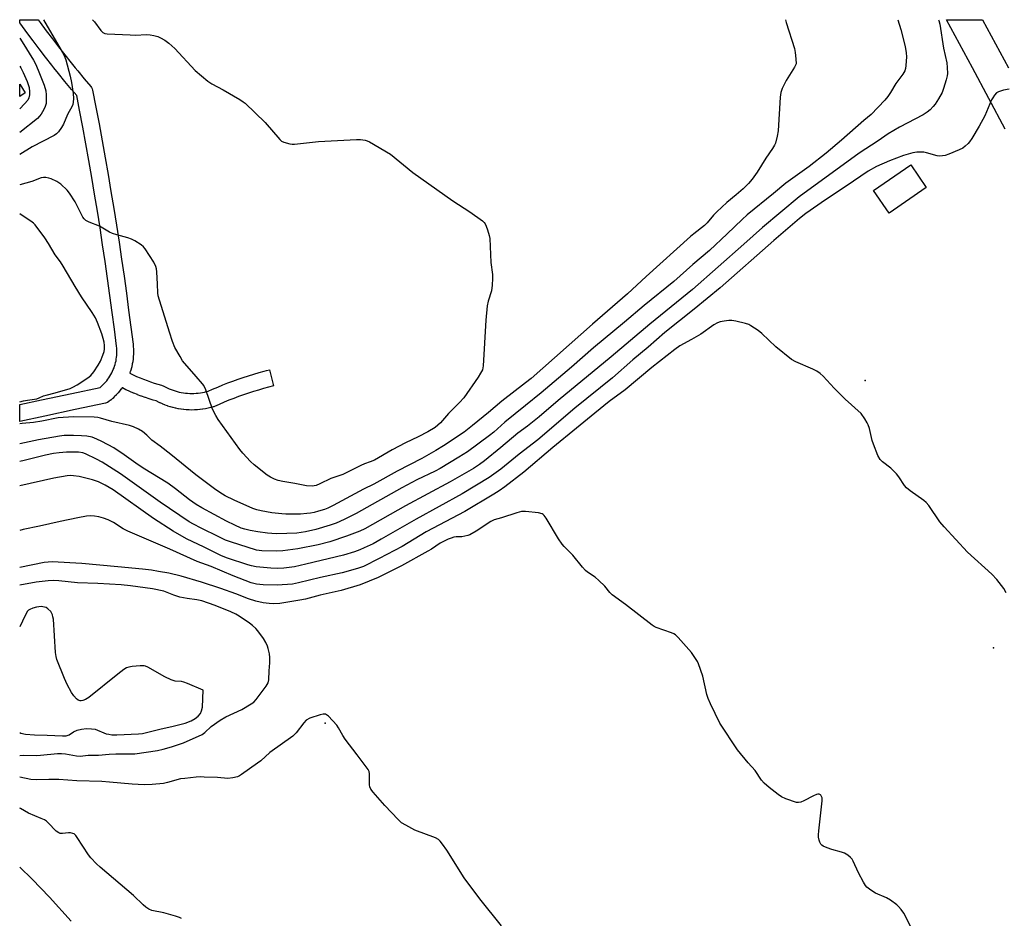
# Model space of a CAD drawing. Units: inches. Extents: x 1261762 to 1267762, y 497454 to 501454.
# Drawn here: x 1261763 to 1262119, y 501129 to 501454 of the extents above; entities that cross this region are included whole.
import ezdxf

# ---------------------------------------------------------------- set-up
doc = ezdxf.new("R2010")
doc.units = ezdxf.units.IN
doc.header["$MEASUREMENT"] = 0
for name, color, linetype in [('BLDG-Footprint', 5, 'Continuous'), ('CULTRL-Pad', 6, 'Continuous'), ('ELEV-Spot Elevation', 7, 'Continuous'), ('TRANS-Non Street Sidewalk', 7, 'Continuous'), ('TRANS-Street Sidewalk', 7, 'Continuous'), ('Undefined', 1, 'Continuous')]:
    doc.layers.add(name, color=color, linetype=linetype)

msp = doc.modelspace()

# ---------------------------------------------------------------- linework, layer by layer
at = {"layer": 'BLDG-Footprint', "elevation": 357.36}
msp.add_lwpolyline([(1262090.85, 501393.55), (1262077.37, 501384.26), (1262071.75, 501392.42), (1262085.23, 501401.7)], close=True, dxfattribs=at)
at = {"layer": 'CULTRL-Pad'}
msp.add_lwpolyline([(1261764.59, 501427.77), (1261762.59, 501426.52), (1261762.59, 501430.95)], close=True, dxfattribs=at)
at = {"layer": 'ELEV-Spot Elevation'}
for p in [(1262068.69, 501323.69, 356.16), (1262115.17, 501227, 355.71), (1261873.23, 501199.66, 351.95)]:
    msp.add_point(p, dxfattribs=at)
at = {"layer": 'TRANS-Non Street Sidewalk'}
msp.add_lwpolyline([(1262119.43, 501414.71), (1262107.55, 501436.85), (1262098.22, 501454.24), (1262111.26, 501454.23), (1262120.59, 501436.85)], dxfattribs=at)
at = {"layer": 'TRANS-Street Sidewalk'}
msp.add_lwpolyline([(1261815.27, 501321.37), (1261815.96, 501321.02), (1261816.66, 501320.71), (1261817.39, 501320.42), (1261818.11, 501320.15), (1261818.83, 501319.91), (1261819.58, 501319.7), (1261820.33, 501319.52), (1261821.08, 501319.37), (1261821.85, 501319.24), (1261822.61, 501319.14), (1261823.38, 501319.07), (1261824.16, 501319.03), (1261824.92, 501319.01), (1261825.68, 501319.02), (1261826.46, 501319.07), (1261827.23, 501319.14), (1261827.99, 501319.24), (1261828.74, 501319.36), (1261829.5, 501319.52), (1261830.26, 501319.7), (1261830.84, 501319.87), (1261832.44, 501320.58), (1261834.26, 501321.35), (1261836.1, 501322.1), (1261837.94, 501322.82), (1261839.8, 501323.52), (1261841.67, 501324.18), (1261843.55, 501324.82), (1261845.43, 501325.43), (1261847.33, 501326.01), (1261849.24, 501326.56), (1261851.15, 501327.08), (1261851.99, 501327.29), (1261853.05, 501327.56), (1261853.79, 501324.65), (1261854.53, 501321.75), (1261852.67, 501321.27), (1261850.85, 501320.78), (1261849.04, 501320.25), (1261847.23, 501319.7), (1261845.43, 501319.12), (1261843.64, 501318.52), (1261841.86, 501317.88), (1261840.07, 501317.21), (1261838.34, 501316.54), (1261836.57, 501315.82), (1261834.83, 501315.07), (1261833.09, 501314.3), (1261832.89, 501314.22), (1261832.68, 501314.15), (1261831.83, 501313.91), (1261831.73, 501313.89), (1261830.87, 501313.68), (1261830.76, 501313.65), (1261829.9, 501313.48), (1261829.81, 501313.46), (1261828.92, 501313.31), (1261828.81, 501313.29), (1261827.94, 501313.18), (1261827.83, 501313.17), (1261826.95, 501313.09), (1261826.84, 501313.08), (1261825.96, 501313.03), (1261825.85, 501313.03), (1261824.94, 501313.01), (1261824.86, 501313.01), (1261823.98, 501313.03), (1261823.87, 501313.03), (1261822.99, 501313.08), (1261822.88, 501313.09), (1261822, 501313.17), (1261821.89, 501313.18), (1261821.02, 501313.3), (1261820.91, 501313.31), (1261820.03, 501313.46), (1261819.93, 501313.48), (1261819.07, 501313.65), (1261818.96, 501313.68), (1261818.1, 501313.89), (1261818, 501313.92), (1261817.15, 501314.16), (1261817.04, 501314.19), (1261816.2, 501314.46), (1261816.1, 501314.5), (1261815.27, 501314.8), (1261815.17, 501314.84), (1261814.35, 501315.17), (1261814.25, 501315.22), (1261813.45, 501315.58), (1261813.35, 501315.62), (1261812.56, 501316.02), (1261812.46, 501316.07), (1261811.98, 501316.32), (1261810.93, 501316.62), (1261810.87, 501316.64), (1261809.5, 501317.05), (1261809.43, 501317.07), (1261808.07, 501317.52), (1261808.01, 501317.54), (1261806.64, 501318.03), (1261806.59, 501318.04), (1261805.25, 501318.55), (1261805.19, 501318.58), (1261803.86, 501319.12), (1261803.8, 501319.14), (1261802.49, 501319.72), (1261802.42, 501319.74), (1261801.12, 501320.34), (1261801.06, 501320.37), (1261799.77, 501321), (1261799.71, 501321.04), (1261799.65, 501321.07), (1261799.33, 501320.61), (1261799.25, 501320.52), (1261798.76, 501319.89), (1261798.69, 501319.8), (1261798.18, 501319.19), (1261798.1, 501319.1), (1261797.56, 501318.51), (1261797.47, 501318.42), (1261796.92, 501317.86), (1261796.83, 501317.77), (1261796.24, 501317.24), (1261796.15, 501317.15), (1261795.54, 501316.63), (1261795.45, 501316.56), (1261794.83, 501316.07), (1261794.42, 501315.8), (1261793.98, 501315.6), (1261793.61, 501315.5), (1261782.67, 501313.15), (1261771.73, 501310.83), (1261762.58, 501308.91), (1261762.58, 501315.04), (1261770.5, 501316.7), (1261781.42, 501319.01), (1261791.68, 501321.23), (1261792.21, 501321.68), (1261792.7, 501322.13), (1261793.17, 501322.6), (1261793.64, 501323.11), (1261794.07, 501323.62), (1261794.48, 501324.15), (1261794.87, 501324.7), (1261795.24, 501325.26), (1261795.59, 501325.84), (1261795.9, 501326.43), (1261796.2, 501327.03), (1261796.47, 501327.63), (1261796.72, 501328.25), (1261796.94, 501328.87), (1261797.13, 501329.51), (1261797.3, 501330.16), (1261797.45, 501330.81), (1261797.56, 501331.47), (1261797.65, 501332.13), (1261797.72, 501332.79), (1261797.76, 501333.46), (1261797.77, 501334.12), (1261797.75, 501334.79), (1261797.71, 501335.45), (1261797.63, 501336.16), (1261796.88, 501342.25), (1261796.08, 501348.37), (1261795.26, 501354.49), (1261794.41, 501360.61), (1261793.53, 501366.72), (1261792.61, 501372.83), (1261791.67, 501378.93), (1261790.7, 501385.03), (1261789.7, 501391.12), (1261788.67, 501397.21), (1261787.62, 501403.29), (1261786.53, 501409.37), (1261785.41, 501415.44), (1261784.26, 501421.51), (1261783.24, 501426.82), (1261781.34, 501429.07), (1261778.95, 501431.95), (1261776.58, 501434.86), (1261774.99, 501436.85), (1261774.25, 501437.78), (1261771.93, 501440.72), (1261769.65, 501443.69), (1261767.39, 501446.67), (1261765.15, 501449.67), (1261762.94, 501452.69), (1261762.59, 501453.19), (1261762.59, 501454.27), (1261769.22, 501454.27), (1261769.99, 501453.22), (1261772.18, 501450.27), (1261774.42, 501447.32), (1261776.67, 501444.41), (1261778.95, 501441.51), (1261781.25, 501438.62), (1261782.69, 501436.85), (1261783.58, 501435.76), (1261785.94, 501432.92), (1261788.33, 501430.08), (1261788.61, 501429.68), (1261788.83, 501429.25), (1261788.97, 501428.78), (1261788.98, 501428.72), (1261790.16, 501422.64), (1261791.31, 501416.54), (1261792.43, 501410.44), (1261793.52, 501404.33), (1261794.59, 501398.22), (1261795.62, 501392.11), (1261796.63, 501385.99), (1261797.6, 501379.86), (1261798.55, 501373.73), (1261799.46, 501367.59), (1261800.35, 501361.45), (1261801.2, 501355.31), (1261802.03, 501349.16), (1261802.83, 501343.01), (1261803.6, 501336.83), (1261803.68, 501336.01), (1261803.69, 501335.9), (1261803.74, 501335.11), (1261803.75, 501334.99), (1261803.77, 501334.2), (1261803.77, 501334.11), (1261803.75, 501333.3), (1261803.75, 501333.18), (1261803.71, 501332.39), (1261803.7, 501332.27), (1261803.62, 501331.49), (1261803.61, 501331.37), (1261803.5, 501330.59), (1261803.48, 501330.47), (1261803.34, 501329.69), (1261803.32, 501329.58), (1261803.15, 501328.81), (1261803.12, 501328.69), (1261802.92, 501327.93), (1261802.89, 501327.82), (1261802.66, 501327.06), (1261802.62, 501326.95), (1261802.42, 501326.39), (1261802.46, 501326.37), (1261803.66, 501325.78), (1261804.91, 501325.21), (1261806.16, 501324.66), (1261807.41, 501324.15), (1261808.69, 501323.67), (1261809.97, 501323.21), (1261811.27, 501322.78), (1261812.58, 501322.39), (1261813.92, 501322.01), (1261814.14, 501321.94), (1261814.55, 501321.76)], close=True, dxfattribs=at)
at = {"layer": 'Undefined'}
for points, elevation in [([(1261762.59, 501447.61), (1261763.5, 501446.21), (1261767.51, 501439.64), (1261768.26, 501438.25), (1261769.29, 501436.06), (1261771.41, 501430.55), (1261772.04, 501428.57), (1261772.18, 501427.14), (1261772.21, 501424.82), (1261772.14, 501423.96), (1261771.84, 501422.85), (1261771.36, 501421.8), (1261770.3, 501420.08), (1261769.79, 501419.39), (1261769.01, 501418.57), (1261762.59, 501413.48)], 370), ([(1261762.59, 501437.44), (1261762.95, 501436.83), (1261763.84, 501435.15), (1261765.28, 501431.91), (1261765.97, 501429.68), (1261766.16, 501428.22), (1261766.17, 501427.06), (1261765.92, 501426.05), (1261765.46, 501425.14), (1261764.36, 501423.82), (1261762.59, 501422.04)], 372), ([(1262120.83, 501429.19), (1262118.86, 501428.77), (1262116.96, 501428.19), (1262116.27, 501427.77), (1262115.54, 501426.97), (1262114.92, 501426.06), (1262114.52, 501425.3), (1262112, 501419.48), (1262109.96, 501415.73), (1262107.34, 501411.26), (1262106.56, 501410.06), (1262106.01, 501409.42), (1262104.97, 501408.46), (1262104.06, 501407.8), (1262102.77, 501407.17), (1262099, 501405.67), (1262097.64, 501405.19), (1262096.69, 501404.99), (1262095.65, 501404.89), (1262094.79, 501404.97), (1262090.96, 501406.08), (1262089.91, 501406.3), (1262088.81, 501406.38), (1262087.43, 501406.35), (1262086.02, 501406.11), (1262082.66, 501405.17), (1262077.54, 501403.19), (1262072.88, 501401.11), (1262069.79, 501399.48), (1262061.79, 501394), (1262054.35, 501389.11), (1262047.22, 501384.14), (1262044.98, 501382.34), (1262035.6, 501374.34), (1262016.21, 501357.28), (1262006.75, 501349.57), (1261996.18, 501341.11), (1261990.14, 501335.78), (1261984.64, 501331.15), (1261977.25, 501324.66), (1261963.61, 501313.72), (1261950.17, 501302.22), (1261943.46, 501297.05), (1261936.76, 501291.59), (1261932.58, 501288.6), (1261922.84, 501282.7), (1261906.11, 501273.53), (1261893.49, 501266.23), (1261890.52, 501264.65), (1261887.3, 501263.09), (1261885.71, 501262.42), (1261883.82, 501261.74), (1261879.79, 501260.55), (1261866.13, 501257.18), (1261862.14, 501256.28), (1261858.17, 501255.83), (1261855.92, 501255.71), (1261853.56, 501255.83), (1261848.2, 501256.29), (1261846.56, 501256.62), (1261845.17, 501257.02), (1261837.87, 501259.46), (1261835.7, 501260.27), (1261833.66, 501261.2), (1261829.34, 501263.37), (1261822.96, 501266.44), (1261818.14, 501269.17), (1261811.07, 501273.81), (1261796.47, 501284.12), (1261793.58, 501285.87), (1261791.1, 501287.05), (1261788.89, 501287.8), (1261784.05, 501288.96), (1261782.05, 501289.26), (1261780.92, 501289.27), (1261779.77, 501289.18), (1261774.91, 501288.35), (1261762.58, 501285.58)], 358), ([(1261762.58, 501315.95), (1261763.96, 501316.3), (1261765.39, 501316.59), (1261768.74, 501317.1), (1261769.59, 501317.38), (1261771.2, 501318.11), (1261772.12, 501318.43), (1261775.47, 501319.28), (1261780.79, 501320.79), (1261781.84, 501321.26), (1261783.33, 501322.16), (1261787.24, 501324.66), (1261788.33, 501325.56), (1261789.43, 501326.84), (1261790.98, 501329.24), (1261791.79, 501330.75), (1261792.68, 501332.89), (1261793.14, 501334.25), (1261793.29, 501335.06), (1261793.32, 501336.42), (1261793.18, 501337.53), (1261792.83, 501338.94), (1261792.29, 501340.6), (1261790.71, 501344.72), (1261790.02, 501346.34), (1261788.84, 501348.33), (1261784.91, 501353.94), (1261782.71, 501357.76), (1261778.29, 501365.12), (1261777.31, 501366.6), (1261775.4, 501369.19), (1261772.97, 501373.27), (1261771.62, 501375.38), (1261768.21, 501380), (1261767.59, 501380.65), (1261766.65, 501381.37), (1261763.14, 501383.66), (1261762.59, 501383.97)], 364), ([(1262119.81, 501246.87), (1262118.89, 501248.37), (1262116.44, 501251.7), (1262114.55, 501253.59), (1262105.79, 501261.61), (1262097.27, 501270.73), (1262095.74, 501272.55), (1262091.73, 501278.44), (1262090.82, 501279.58), (1262089.95, 501280.31), (1262085, 501283.78), (1262083.66, 501284.84), (1262082.93, 501285.72), (1262080.91, 501288.88), (1262080.01, 501289.96), (1262078.02, 501291.93), (1262074.94, 501294.31), (1262074.11, 501295.13), (1262073.31, 501296.61), (1262071.7, 501300.62), (1262071.3, 501302.02), (1262070.29, 501306.31), (1262069.85, 501307.69), (1262069.47, 501308.44), (1262068.57, 501309.88), (1262067.22, 501311.71), (1262061.54, 501316.93), (1262059.19, 501319.19), (1262057.53, 501320.89), (1262053.49, 501325.31), (1262052.4, 501326.29), (1262051.23, 501327.03), (1262049.76, 501327.83), (1262043.61, 501330.51), (1262042.09, 501331.36), (1262036.32, 501335.93), (1262031.33, 501340.74), (1262029.94, 501341.77), (1262027.3, 501343.53), (1262026.55, 501343.93), (1262025.43, 501344.31), (1262021.95, 501345.18), (1262020.5, 501345.45), (1262019.36, 501345.45), (1262017.67, 501345.21), (1262016.27, 501344.94), (1262015.21, 501344.58), (1262013.97, 501343.83), (1262009.23, 501340.53), (1262005.89, 501338.55), (1262001.65, 501336.2), (1261999.8, 501334.97), (1261991.42, 501328.43), (1261981.87, 501320.28), (1261976.05, 501316.07), (1261970.78, 501311.94), (1261964.17, 501306.41), (1261955.66, 501299.45), (1261945.16, 501290.56), (1261938.26, 501285.22), (1261936.22, 501283.76), (1261934.24, 501282.53), (1261923.76, 501276.35), (1261909.8, 501268.92), (1261901.04, 501263.57), (1261892.74, 501259.26), (1261887.03, 501256.42), (1261884.9, 501255.61), (1261879.36, 501254.14), (1261871.45, 501252.46), (1261863.58, 501250.47), (1261861.41, 501250.03), (1261855.77, 501249.68), (1261850.72, 501249.74), (1261848.36, 501249.94), (1261846.33, 501250.48), (1261839.86, 501252.98), (1261831.86, 501256.33), (1261826.78, 501258.22), (1261816.93, 501262.64), (1261801.68, 501269.22), (1261799.99, 501270.07), (1261796.52, 501272.28), (1261794.63, 501273.29), (1261792.97, 501273.88), (1261791.28, 501274.36), (1261789.6, 501274.63), (1261788.18, 501274.72), (1261786.74, 501274.57), (1261783.67, 501273.97), (1261777.2, 501272.63), (1261769.72, 501270.95), (1261763.82, 501269.75), (1261762.58, 501269.39)], 356), ([(1262088.11, 501119.91), (1262083.34, 501129.9), (1262082.75, 501130.91), (1262081.73, 501132.3), (1262080.81, 501133.4), (1262080.19, 501133.99), (1262077.87, 501135.64), (1262076.4, 501136.49), (1262072.49, 501138.16), (1262070.73, 501139.27), (1262069.33, 501140.34), (1262068.79, 501140.99), (1262068.07, 501142.21), (1262066.35, 501145.53), (1262064.42, 501149.7), (1262064, 501150.43), (1262063.47, 501151.06), (1262062.41, 501151.92), (1262061.25, 501152.64), (1262060.14, 501153.05), (1262056.66, 501153.99), (1262055.02, 501154.56), (1262053.47, 501155.23), (1262053.04, 501155.52), (1262052.7, 501155.89), (1262052.36, 501156.59), (1262052.12, 501157.37), (1262051.88, 501158.45), (1262051.8, 501159.29), (1262051.9, 501160.78), (1262053.13, 501171.55), (1262053.1, 501172.71), (1262052.95, 501173.21), (1262052.69, 501173.62), (1262052.52, 501173.77), (1262052.11, 501173.94), (1262051.64, 501173.96), (1262051.1, 501173.84), (1262050.02, 501173.38), (1262046.5, 501171.6), (1262045.43, 501171.13), (1262044.61, 501170.94), (1262043.81, 501171.02), (1262040, 501172.32), (1262038.44, 501173.04), (1262037.22, 501173.88), (1262033.93, 501176.43), (1262032.2, 501178.01), (1262031.24, 501179.11), (1262028.9, 501182.53), (1262026.37, 501185.36), (1262022.46, 501190), (1262016.13, 501199.73), (1262012.68, 501206.72), (1262011.84, 501208.64), (1262011.44, 501210.06), (1262009.9, 501216.7), (1262008.38, 501221.17), (1262008.02, 501221.95), (1262007.29, 501223.15), (1262005.8, 501225.21), (1262001.06, 501230.68), (1262000.08, 501231.63), (1261999.43, 501232.06), (1261998.64, 501232.42), (1261993.06, 501234.3), (1261992.28, 501234.69), (1261991.55, 501235.18), (1261981.98, 501242.58), (1261977.14, 501246.17), (1261976.32, 501246.99), (1261974.45, 501249.29), (1261972.29, 501251.36), (1261970.92, 501252.51), (1261968.21, 501254.35), (1261967.51, 501254.91), (1261966.34, 501256.18), (1261962.84, 501260.47), (1261959.76, 501263.59), (1261959, 501264.47), (1261957.73, 501266.43), (1261953.17, 501273.87), (1261952.53, 501274.79), (1261952.16, 501275.17), (1261951.72, 501275.46), (1261950.38, 501275.79), (1261945.75, 501276.34), (1261944.32, 501276.31), (1261942.63, 501275.85), (1261937, 501274), (1261934.37, 501273.29), (1261933.15, 501272.67), (1261927.92, 501269.2), (1261925.62, 501267.9), (1261924.81, 501267.56), (1261923.73, 501267.31), (1261922.63, 501267.18), (1261920.65, 501267.1), (1261919.83, 501266.97), (1261918.78, 501266.68), (1261917.72, 501266.26), (1261914.83, 501264.79), (1261911.64, 501262.65), (1261910.36, 501261.89), (1261900.79, 501256.66), (1261892.38, 501252.41), (1261885.8, 501249.77), (1261879.03, 501247.76), (1261871.39, 501245.96), (1261866.08, 501244.6), (1261864.06, 501244.19), (1261856.71, 501242.97), (1261854.63, 501242.9), (1261852.93, 501243.02), (1261850.69, 501243.29), (1261848.08, 501243.83), (1261845.39, 501244.72), (1261840.86, 501246.48), (1261835.36, 501248.45), (1261828.46, 501250.73), (1261821.09, 501252.88), (1261816.55, 501253.93), (1261812.87, 501254.62), (1261810.32, 501255.05), (1261806.98, 501255.48), (1261798.12, 501256.31), (1261785.07, 501257.44), (1261774.33, 501258.04), (1261772.9, 501258.01), (1261771.45, 501257.8), (1261762.58, 501255.97)], 354), ([(1261937.03, 501126.33), (1261929.23, 501136.11), (1261923.54, 501143.75), (1261917.19, 501153.76), (1261915.7, 501155.88), (1261914.82, 501156.99), (1261914.24, 501157.54), (1261913.17, 501158.16), (1261905.69, 501161), (1261902.34, 501162.72), (1261900.86, 501163.63), (1261899.59, 501164.81), (1261894.79, 501169.9), (1261890.53, 501174.71), (1261889.67, 501175.84), (1261889.36, 501176.6), (1261889.27, 501177.43), (1261889.25, 501181.37), (1261889.09, 501182.16), (1261888.73, 501182.91), (1261884.78, 501188.26), (1261880.38, 501193.95), (1261879.59, 501195.18), (1261878.01, 501197.95), (1261877.36, 501198.92), (1261874.36, 501202.21), (1261873.72, 501202.74), (1261873.26, 501202.95), (1261872.48, 501202.96), (1261871.36, 501202.67), (1261867.67, 501201.45), (1261866.36, 501200.83), (1261865.4, 501199.83), (1261862.65, 501196.14), (1261861.51, 501195.02), (1261853.18, 501189.04), (1261849.89, 501186.08), (1261848.74, 501185.17), (1261842.94, 501181.15), (1261842.2, 501180.69), (1261841.41, 501180.33), (1261839.72, 501179.9), (1261837.99, 501179.7), (1261834.2, 501179.98), (1261829.42, 501180.2), (1261827.93, 501180.24), (1261826.45, 501180.16), (1261822.31, 501179.72), (1261820.85, 501179.5), (1261816.11, 501178.16), (1261814.7, 501177.86), (1261810.55, 501177.47), (1261807.66, 501177.41), (1261803.25, 501177.58), (1261795.05, 501178.4), (1261792.26, 501178.6), (1261783.3, 501178.82), (1261776.78, 501179.29), (1261773.1, 501179.34), (1261768.72, 501179.22), (1261766.59, 501179.31), (1261762.57, 501180.13)], 352), ([(1261821.18, 501129.02), (1261820.4, 501129.39), (1261819, 501129.86), (1261814.71, 501131.06), (1261810.37, 501131.93), (1261809.33, 501132.36), (1261808.19, 501133.15), (1261807.33, 501133.9), (1261803.78, 501137.32), (1261791.72, 501147.56), (1261790.42, 501148.76), (1261788.39, 501150.91), (1261787.45, 501152.05), (1261783.41, 501158.37), (1261782.89, 501159.07), (1261782.29, 501159.62), (1261781.81, 501159.82), (1261781.01, 501159.95), (1261780.2, 501159.95), (1261778.02, 501159.75), (1261777.18, 501159.82), (1261776.7, 501159.98), (1261775.79, 501160.63), (1261772.89, 501163.63), (1261772.22, 501164.22), (1261771.56, 501164.67), (1261770.36, 501165.24), (1261765.76, 501167.1), (1261762.91, 501168.79), (1261762.57, 501168.96)], 350), ([(1261781.21, 501128.02), (1261773.42, 501136.75), (1261767.04, 501143.22), (1261762.57, 501147.57)], 348)]:
    msp.add_lwpolyline(points, dxfattribs=dict(at, elevation=elevation))
for points in [[(1262039.88, 501454.25, 364), (1262040.07, 501453.31, 364), (1262043.08, 501443.89, 364), (1262043.35, 501442.44, 364), (1262043.63, 501440.09, 364), (1262043.68, 501438.36, 364), (1262043.55, 501437.82, 364), (1262043.17, 501437.05, 364), (1262040.1, 501432.3, 364), (1262038.72, 501429.33, 364), (1262038.21, 501427.94, 364), (1262037.99, 501426.21, 364), (1262037.21, 501414.02, 364), (1262036.88, 501412.07, 364), (1262036.21, 501409.62, 364), (1262035.86, 501408.86, 364), (1262035.13, 501407.67, 364), (1262032.78, 501404.14, 364), (1262029.56, 501399.05, 364), (1262027.76, 501396.52, 364), (1262026.52, 501394.99, 364), (1262024.54, 501393.01, 364), (1262022.01, 501390.86, 364), (1262018.66, 501388.16, 364), (1262015.03, 501384.75, 364), (1262013.81, 501383.48, 364), (1262011.53, 501380.78, 364), (1262010.52, 501379.74, 364), (1262006.66, 501376.77, 364), (1262005.53, 501375.82, 364), (1261989.42, 501361.33, 364), (1261982.66, 501355.05, 364), (1261969.99, 501344.14, 364), (1261947.76, 501324.46, 364), (1261945.75, 501322.83, 364), (1261937.1, 501316.22, 364), (1261932.38, 501312.17, 364), (1261926.55, 501307.36, 364), (1261923.46, 501305.03, 364), (1261915.98, 501300, 364), (1261913.24, 501298.35, 364), (1261908.17, 501295.46, 364), (1261899.26, 501290.85, 364), (1261890.81, 501286.22, 364), (1261887.09, 501284.32, 364), (1261876.13, 501278.44, 364), (1261874.2, 501277.5, 364), (1261872.99, 501277.05, 364), (1261870.82, 501276.4, 364), (1261869.18, 501275.95, 364), (1261867.85, 501275.69, 364), (1261866.52, 501275.52, 364), (1261864.2, 501275.37, 364), (1261858.94, 501275.3, 364), (1261857.47, 501275.39, 364), (1261853.92, 501275.81, 364), (1261849.97, 501276.55, 364), (1261848.45, 501276.92, 364), (1261847.02, 501277.44, 364), (1261840.18, 501280.39, 364), (1261836.98, 501281.98, 364), (1261835.01, 501283.2, 364), (1261833.1, 501284.49, 364), (1261826.38, 501289.51, 364), (1261817.33, 501296.94, 364), (1261813.46, 501299.95, 364), (1261810.47, 501302.08, 364), (1261808.6, 501303.94, 364), (1261807.08, 501305.2, 364), (1261805.61, 501306.08, 364), (1261803.74, 501306.89, 364), (1261802.37, 501307.37, 364), (1261795.91, 501308.87, 364), (1261791.88, 501310.04, 364), (1261790.85, 501310.28, 364), (1261789.49, 501310.4, 364), (1261782.03, 501310.61, 364), (1261776.46, 501310.15, 364), (1261770.55, 501308.98, 364), (1261767.59, 501308.51, 364), (1261763.43, 501308.17, 364), (1261762.58, 501308.05, 364)], [(1262080.53, 501454.24, 362), (1262081.63, 501450.78, 362), (1262083.2, 501444.55, 362), (1262083.6, 501442.31, 362), (1262083.63, 501440.88, 362), (1262083.48, 501437.7, 362), (1262083.33, 501436.57, 362), (1262083.06, 501435.77, 362), (1262082.31, 501434.53, 362), (1262079.87, 501431.17, 362), (1262077.9, 501427.92, 362), (1262076.91, 501426.52, 362), (1262075.81, 501425.21, 362), (1262070.94, 501420.02, 362), (1262068.22, 501417.75, 362), (1262060.2, 501410.66, 362), (1262054.62, 501406, 362), (1262048.41, 501401.16, 362), (1262039.95, 501395.06, 362), (1262035.51, 501391.32, 362), (1262026.04, 501383.6, 362), (1262024.23, 501381.97, 362), (1262018.76, 501376.73, 362), (1262012.3, 501370.77, 362), (1262006.34, 501365.69, 362), (1261999.41, 501359.52, 362), (1261988.68, 501350.83, 362), (1261981.57, 501344.81, 362), (1261970.33, 501335.53, 362), (1261962.36, 501328.58, 362), (1261951.35, 501319.28, 362), (1261945.76, 501314.64, 362), (1261938.21, 501308.65, 362), (1261934.2, 501304.99, 362), (1261932.72, 501303.74, 362), (1261924.69, 501297.94, 362), (1261921.59, 501295.95, 362), (1261914.81, 501291.85, 362), (1261912.96, 501290.88, 362), (1261906.34, 501287.71, 362), (1261900.94, 501284.84, 362), (1261884.45, 501275.55, 362), (1261880.1, 501273.36, 362), (1261877.21, 501272.13, 362), (1261875.03, 501271.33, 362), (1261869.8, 501269.81, 362), (1261866.09, 501268.94, 362), (1261862.98, 501268.48, 362), (1261859.29, 501268.28, 362), (1261855.5, 501268.25, 362), (1261852.27, 501268.5, 362), (1261848.8, 501268.94, 362), (1261845.99, 501269.42, 362), (1261844.12, 501269.89, 362), (1261842.82, 501270.32, 362), (1261840.45, 501271.31, 362), (1261837.51, 501272.77, 362), (1261828.47, 501277.61, 362), (1261826.43, 501278.8, 362), (1261824.04, 501280.49, 362), (1261818.99, 501284.53, 362), (1261816.2, 501286.57, 362), (1261807.28, 501292.03, 362), (1261804.64, 501293.8, 362), (1261800.42, 501296.81, 362), (1261796.62, 501299.28, 362), (1261792.35, 501301.66, 362), (1261790.55, 501302.53, 362), (1261788.77, 501303.19, 362), (1261786.89, 501303.53, 362), (1261784.95, 501303.69, 362), (1261782.08, 501303.81, 362), (1261778.65, 501303.77, 362), (1261776.97, 501303.61, 362), (1261769.43, 501302.19, 362), (1261762.58, 501300.82, 362)], [(1262095.33, 501454.24, 360), (1262095.42, 501453.96, 360), (1262095.73, 501452.7, 360), (1262097.13, 501443.98, 360), (1262098.25, 501438.69, 360), (1262098.44, 501437.02, 360), (1262098.49, 501434.78, 360), (1262098.4, 501433.94, 360), (1262098.05, 501432.51, 360), (1262097.13, 501429.37, 360), (1262096.61, 501427.99, 360), (1262095.33, 501425.67, 360), (1262094.1, 501423.67, 360), (1262093.39, 501422.81, 360), (1262092.22, 501421.64, 360), (1262091.13, 501420.79, 360), (1262089.7, 501419.9, 360), (1262081.18, 501415.4, 360), (1262077.07, 501412.99, 360), (1262073.45, 501410.44, 360), (1262066.49, 501405.92, 360), (1262044.79, 501390.18, 360), (1262031.6, 501379.12, 360), (1262024.82, 501373.03, 360), (1262006.17, 501356.67, 360), (1261998.53, 501350.33, 360), (1261990.76, 501344.03, 360), (1261976.75, 501332.23, 360), (1261957.59, 501316.44, 360), (1261950.64, 501310.56, 360), (1261946.46, 501307.17, 360), (1261942.97, 501304.63, 360), (1261936.84, 501299.45, 360), (1261930.89, 501294.63, 360), (1261929.12, 501293.28, 360), (1261926.92, 501291.89, 360), (1261918.42, 501287.06, 360), (1261902.3, 501278.39, 360), (1261887.56, 501269.98, 360), (1261885.77, 501269.17, 360), (1261880.96, 501267.33, 360), (1261874.9, 501265.34, 360), (1261870.59, 501264.21, 360), (1261863.24, 501262.73, 360), (1261857.84, 501262.05, 360), (1261855.53, 501261.91, 360), (1261850.27, 501262.04, 360), (1261848.37, 501262.29, 360), (1261838.85, 501265.27, 360), (1261837.05, 501265.98, 360), (1261834.63, 501267.08, 360), (1261828.31, 501270.24, 360), (1261825.46, 501271.73, 360), (1261823.99, 501272.58, 360), (1261813.46, 501279.68, 360), (1261799.02, 501289.9, 360), (1261792.44, 501294.13, 360), (1261790.39, 501295.26, 360), (1261786.43, 501297.22, 360), (1261785.39, 501297.54, 360), (1261783.83, 501297.72, 360), (1261781.85, 501297.81, 360), (1261779.47, 501297.79, 360), (1261776.9, 501297.58, 360), (1261774.86, 501297.3, 360), (1261771.94, 501296.74, 360), (1261764.15, 501294.7, 360), (1261762.58, 501294.39, 360)], [(1261771.14, 501454.27, 368), (1261777.64, 501443.28, 368), (1261778.64, 501441.27, 368), (1261779.26, 501439.72, 368), (1261780.83, 501433.87, 368), (1261781.32, 501431.59, 368), (1261781.95, 501427.53, 368), (1261782.03, 501425.81, 368), (1261781.97, 501424.38, 368), (1261781.81, 501423.63, 368), (1261781.55, 501422.95, 368), (1261779.83, 501420, 368), (1261778.44, 501416.47, 368), (1261777.73, 501415.26, 368), (1261776.6, 501413.65, 368), (1261775.94, 501412.98, 368), (1261775.03, 501412.38, 368), (1261767.07, 501408.24, 368), (1261762.66, 501405.49, 368), (1261762.59, 501405.45, 368)], [(1261788.92, 501454.27, 366), (1261789.61, 501453.53, 366), (1261791.91, 501450.42, 366), (1261792.7, 501449.6, 366), (1261793.43, 501449.26, 366), (1261794.27, 501449.13, 366), (1261802.55, 501448.75, 366), (1261804.62, 501448.7, 366), (1261808.35, 501448.87, 366), (1261809.78, 501448.85, 366), (1261811.18, 501448.58, 366), (1261812.55, 501448.16, 366), (1261813.59, 501447.68, 366), (1261815.09, 501446.82, 366), (1261816.52, 501445.84, 366), (1261818.7, 501443.9, 366), (1261826.06, 501435.86, 366), (1261830.66, 501432.03, 366), (1261832.11, 501431.02, 366), (1261836.2, 501428.84, 366), (1261842.31, 501425.35, 366), (1261843.55, 501424.58, 366), (1261844.24, 501424.04, 366), (1261851.41, 501417.05, 366), (1261856.8, 501410.9, 366), (1261857.43, 501410.33, 366), (1261858.16, 501409.94, 366), (1261860.36, 501409.39, 366), (1261861.2, 501409.27, 366), (1261862.08, 501409.25, 366), (1261870.72, 501410.19, 366), (1261884.49, 501410.97, 366), (1261885.92, 501410.88, 366), (1261887.61, 501410.64, 366), (1261888.42, 501410.43, 366), (1261889.22, 501410.08, 366), (1261896.82, 501405.57, 366), (1261904.98, 501399.02, 366), (1261919.41, 501388.76, 366), (1261925.61, 501384.8, 366), (1261930.14, 501381.44, 366), (1261930.77, 501380.85, 366), (1261931.1, 501380.39, 366), (1261931.47, 501379.61, 366), (1261931.95, 501378.22, 366), (1261932.56, 501376.23, 366), (1261932.81, 501375.08, 366), (1261933.13, 501366.41, 366), (1261933.73, 501362.06, 366), (1261933.81, 501360.59, 366), (1261933.64, 501358.22, 366), (1261933.39, 501356.15, 366), (1261932.23, 501352.44, 366), (1261931.89, 501350.76, 366), (1261931.36, 501345.52, 366), (1261930.4, 501328.98, 366), (1261930.11, 501327.57, 366), (1261929.47, 501326.31, 366), (1261928.56, 501324.86, 366), (1261923.41, 501317.45, 366), (1261921.79, 501315.7, 366), (1261917.9, 501311.76, 366), (1261914.96, 501308.33, 366), (1261912.98, 501306.66, 366), (1261910.32, 501305.08, 366), (1261906.89, 501303.35, 366), (1261902.3, 501301.17, 366), (1261897.41, 501298.59, 366), (1261891.04, 501294.89, 366), (1261889.49, 501294.21, 366), (1261887.39, 501293.5, 366), (1261886.09, 501292.96, 366), (1261879.56, 501289.71, 366), (1261875.18, 501288.19, 366), (1261871.27, 501286.25, 366), (1261869.95, 501285.74, 366), (1261868.53, 501285.52, 366), (1261866.47, 501285.6, 366), (1261862.2, 501286.43, 366), (1261857.83, 501287.11, 366), (1261856.2, 501287.49, 366), (1261854.89, 501287.95, 366), (1261853.36, 501288.68, 366), (1261852.16, 501289.42, 366), (1261847.42, 501293.24, 366), (1261846.15, 501294.41, 366), (1261843.35, 501297.36, 366), (1261842.25, 501298.68, 366), (1261834.47, 501309.58, 366), (1261833.59, 501311.04, 366), (1261832.41, 501313.35, 366), (1261829.97, 501320.3, 366), (1261829.27, 501321.87, 366), (1261828.78, 501322.54, 366), (1261826.42, 501325.16, 366), (1261821.58, 501330.85, 366), (1261820.63, 501332.34, 366), (1261818.79, 501335.68, 366), (1261817.89, 501337.84, 366), (1261816.76, 501341.16, 366), (1261812.74, 501354.34, 366), (1261812.56, 501355.48, 366), (1261812.5, 501358.61, 366), (1261812.22, 501362.99, 366), (1261812.09, 501364.15, 366), (1261811.91, 501364.98, 366), (1261811.12, 501366.51, 366), (1261807.96, 501371.39, 366), (1261807.41, 501372.05, 366), (1261806.52, 501372.77, 366), (1261804.29, 501374.19, 366), (1261803.02, 501374.9, 366), (1261801.68, 501375.38, 366), (1261797.76, 501376.36, 366), (1261796.13, 501376.88, 366), (1261795.14, 501377.37, 366), (1261791.41, 501379.6, 366), (1261787.69, 501381.02, 366), (1261786.48, 501381.66, 366), (1261785.9, 501382.19, 366), (1261785.4, 501382.83, 366), (1261782.65, 501388.31, 366), (1261780.64, 501391.44, 366), (1261779.77, 501392.56, 366), (1261777.44, 501394.71, 366), (1261776.04, 501395.7, 366), (1261774.01, 501396.72, 366), (1261773.17, 501396.97, 366), (1261772.05, 501397.15, 366), (1261771.2, 501397.17, 366), (1261770.36, 501397.04, 366), (1261767, 501395.72, 366), (1261762.59, 501394.55, 366)], [(1261762.57, 501188, 352), (1261764.11, 501188.17, 352), (1261768.76, 501188.03, 352), (1261770.14, 501188.06, 352), (1261776.23, 501188.66, 352), (1261777.68, 501188.73, 352), (1261779.16, 501188.62, 352), (1261783.2, 501187.83, 352), (1261784.5, 501187.73, 352), (1261787.38, 501188.09, 352), (1261791.14, 501188.15, 352), (1261795.02, 501188.5, 352), (1261797.33, 501188.57, 352), (1261802.39, 501188.54, 352), (1261804.32, 501188.64, 352), (1261812.44, 501189.85, 352), (1261814.54, 501190.28, 352), (1261817.49, 501191.13, 352), (1261821.91, 501192.57, 352), (1261828.64, 501195.62, 352), (1261829.61, 501196.26, 352), (1261831.86, 501198.44, 352), (1261835.16, 501200.75, 352), (1261837.21, 501201.93, 352), (1261842.95, 501204.64, 352), (1261846.41, 501206.66, 352), (1261847.33, 501207.32, 352), (1261848.25, 501208.3, 352), (1261851.87, 501213.14, 352), (1261852.6, 501214.33, 352), (1261852.84, 501215.41, 352), (1261852.85, 501218.63, 352), (1261853.15, 501221.48, 352), (1261853.15, 501223.42, 352), (1261852.99, 501224.82, 352), (1261852.6, 501226.77, 352), (1261852.32, 501227.58, 352), (1261851.73, 501228.89, 352), (1261850.85, 501230.36, 352), (1261848.83, 501233.11, 352), (1261848.1, 501233.94, 352), (1261846.91, 501235.04, 352), (1261845.78, 501235.92, 352), (1261842.09, 501238.43, 352), (1261840.84, 501239.15, 352), (1261839.08, 501240.04, 352), (1261833.36, 501242.31, 352), (1261828.58, 501243.97, 352), (1261826.75, 501244.34, 352), (1261823.19, 501244.85, 352), (1261820.56, 501245.34, 352), (1261818.41, 501246, 352), (1261814.78, 501247.46, 352), (1261810.66, 501248.36, 352), (1261802.72, 501249.39, 352), (1261799.26, 501249.74, 352), (1261790.83, 501250.28, 352), (1261783.52, 501250.48, 352), (1261776.78, 501251.2, 352), (1261774.71, 501251.34, 352)], [(1261774.71, 501251.34, 352), (1261772.94, 501251.22, 352), (1261768.52, 501250.72, 352), (1261762.58, 501249.6, 352)], [(1261762.57, 501196.27, 350), (1261763.04, 501196.07, 350), (1261764.66, 501195.68, 350), (1261767.91, 501195.48, 350), (1261772.56, 501195.4, 350), (1261778.08, 501195.11, 350), (1261779.42, 501195.14, 350), (1261780.1, 501195.29, 350), (1261780.54, 501195.48, 350), (1261782.11, 501196.54, 350), (1261783.36, 501197.11, 350), (1261784.94, 501197.58, 350), (1261786.82, 501197.79, 350), (1261788.54, 501197.7, 350), (1261789.94, 501197.48, 350), (1261793.94, 501195.88, 350), (1261794.79, 501195.67, 350), (1261795.96, 501195.52, 350), (1261797.71, 501195.47, 350), (1261805.57, 501195.85, 350), (1261807.03, 501196, 350), (1261808.45, 501196.28, 350), (1261813.85, 501197.66, 350), (1261817.67, 501198.5, 350), (1261822.5, 501199.73, 350), (1261824.64, 501200.58, 350), (1261826.09, 501201.38, 350), (1261827.17, 501202.18, 350), (1261828.01, 501203.14, 350), (1261828.46, 501204.16, 350), (1261828.76, 501205.51, 350), (1261828.97, 501211.61, 350), (1261823.32, 501214.08, 350), (1261821.97, 501214.59, 350), (1261821.13, 501214.78, 350), (1261818.82, 501214.92, 350), (1261817.47, 501215.32, 350), (1261815.13, 501216.44, 350), (1261808.95, 501219.97, 350), (1261808.16, 501220.31, 350), (1261807.6, 501220.44, 350), (1261806.17, 501220.45, 350), (1261803.24, 501220.21, 350), (1261802.1, 501220.01, 350), (1261801.3, 501219.69, 350), (1261800.3, 501219.06, 350), (1261798.12, 501217.47, 350), (1261787.63, 501209.04, 350), (1261786.38, 501208.27, 350), (1261785.38, 501207.84, 350), (1261784.89, 501207.74, 350), (1261784.42, 501207.74, 350), (1261783.72, 501208.02, 350), (1261783.09, 501208.52, 350), (1261782.2, 501209.61, 350), (1261781.39, 501210.83, 350), (1261779.72, 501213.64, 350), (1261778.76, 501215.82, 350), (1261776.02, 501222.76, 350), (1261775.75, 501223.85, 350), (1261775.58, 501225.31, 350), (1261774.77, 501237.27, 350), (1261774.63, 501238.16, 350), (1261774.39, 501238.91, 350), (1261773.8, 501240.07, 350), (1261772.8, 501241.03, 350), (1261772.1, 501241.5, 350), (1261771.61, 501241.72, 350), (1261770.32, 501241.9, 350)], [(1261770.32, 501241.9, 350), (1261769.52, 501241.85, 350), (1261768.67, 501241.69, 350), (1261767.28, 501241.29, 350), (1261766.24, 501240.87, 350), (1261765.79, 501240.58, 350), (1261765.42, 501240.17, 350), (1261764.56, 501238.66, 350), (1261762.58, 501234.56, 350)]]:
    msp.add_polyline3d(points, dxfattribs=at)

doc.saveas('drawing.dxf')
